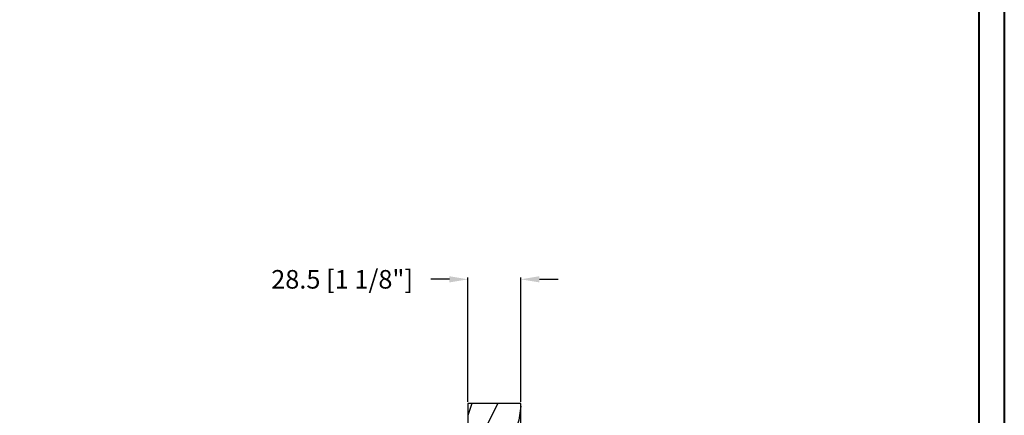
# Model space of a CAD drawing. Units: millimetres. Extents: x 986 to 2100, y -85 to 51.
# Drawn here: x 1004 to 1025, y -68 to -59 of the extents above; entities that cross this region are included whole.
import ezdxf

# ---------------------------------------------------------------- set-up
doc = ezdxf.new("R2010")
doc.units = ezdxf.units.MM
doc.header["$MEASUREMENT"] = 0
doc.header["$PDMODE"] = 3
doc.layers.add('Dimensions', color=7, linetype='Continuous')
doc.styles.add('Century-10', font='GOTHIC.TTF', dxfattribs={"height": 0.3937})
doc.dimstyles.new('1-1', dxfattribs={"dimtxt": 0.3937, "dimasz": 0.3937, "dimexe": 0.03937, "dimexo": 0.03937, "dimgap": 0.3937, "dimtad": 0, "dimtih": 1, "dimtoh": 1, "dimdec": 1, "dimlfac": 25.4, "dimzin": 0, "dimdsep": 46, "dimtxsty": 'Century-10', "dimcen": 0, "dimadec": 1, "dimazin": 0, "dimtfac": 1, "dimtdec": 1, "dimtofl": 0, "dimtmove": 0, "dimatfit": 3, "dimfxl": 0, "dimtolj": 1, "dimtzin": 0, "dimarcsym": 0})

# ---------------------------------------------------------------- blocks, each defined once
blk = doc.blocks.new('*D133')
at = {"layer": 'Defpoints', "color": 0, "transparency": 16777216}
for p in [(1013.896546415931, -64.91130233923302), (1013.896546415931, -67.54626687522577), (1015.018591415931, -67.54626687522577)]:
    blk.add_point(p, dxfattribs=at)
at = {"layer": 'Dimensions', "color": 0, "lineweight": -2, "transparency": 16777216}
for p, q in [((1013.502846415931, -64.91130233923302), (1013.109146415931, -64.91130233923302)), ((1013.896546415931, -67.50689687522576), (1013.896546415931, -64.87193233923301)), ((1015.018591415931, -67.50689687522576), (1015.018591415931, -64.87193233923301)), ((1015.412291415931, -64.91130233923302), (1015.805991415931, -64.91130233923302))]:
    blk.add_line(p, q, dxfattribs=at)
at = {"layer": 'Dimensions', "color": 0, "transparency": 16777216}
for points in [[(1013.502846415931, -64.84568567256635), (1013.502846415931, -64.97691900589969), (1013.896546415931, -64.91130233923302)], [(1015.412291415931, -64.84568567256635), (1015.412291415931, -64.97691900589969), (1015.018591415931, -64.91130233923302)]]:
    blk.add_solid(points, dxfattribs=at)
at = {"layer": 'Dimensions', "color": 0, "transparency": 16777216, "insert": (1011.226559196352, -64.91130233923302), "char_height": 0.3937, "attachment_point": 5, "style": 'Century-10'}
blk.add_mtext('\\A1;28.5 [1 1/8"]', dxfattribs=at)
blk = doc.blocks.new('BB-094')
h = blk.add_hatch()
h.set_pattern_fill('WOOD1', color=1, scale=30, angle=45, pattern_type=2)
h.set_pattern_definition([(261.8699, (-12.72792206135786, 29.69848480983501), (21.21319907757999, 106.0660180495853), [15, -135]), (251.5651, (6.363961030678929, 36.06244584051393), (4.563926263401186e-05, -42.42641678491383), [33.54102, -33.54102]), (243.4349, (16.97056274847714, 25.45584412271572), (-21.21324652746686, -63.63958565313664), [18.97368, -75.89466])])
h.paths.add_polyline_path([(0, -32.64947926317961), (-4.998171497843082, -32.56223585516238), (-4.998171497843082, -24.73674183566061), (-1.77635683940025e-15, -24.64949842764338), (1.77635683940025e-15, 0), (-28.5, 7.105427357601002e-15), (-28.5, -37.10004294592986), (-21, -37.23095593289148), (-21, -39.96912995896821), (-28.5, -40.10004294592986), (-28.5, -68.9790540898949), (-27.30000961375393, -69.00000000000007), (-27.30000961375694, -73.04186136496753), (-22.00161428689385, -73.13437467019237), (-21.99999999917635, -75.14934935302425), (-27.30000961375386, -75.24186136497156), (-27.30000961375386, -78.36739296322246), (-25.50000961375677, -78.3988120800932), (-25.49956671487989, -97.36031569449523), (-23.74591072637386, -97.39092587363416), (-22.73247491501957, -106.489018800234, 0.382083010937867), (-22.33493360122513, -106.8447367064873), (-1.918255480244992, -106.8447367064873, 0.4142135623730969), (-1.518255480244989, -106.4447367064873), (-1.518255480244987, -92.14473670638472), (0, -92.11823545839943), (1.77635683940025e-15, -80.64910267901861), (-4.999971497843084, -80.56182785188453), (-4.9984485740722, -72.736374325933), (0, -72.64912608153223)])
at = {"color": 4}
blk.add_lwpolyline([(-21, -37.23095593289148), (-21, -39.96912995896821), (-28.5, -40.10004294592986), (-28.5, -68.9790540898949), (-27.30000961375393, -69.00000000000007), (-27.30000961375694, -73.04186136496753), (-22.00161428689385, -73.13437467019237), (-21.99999999917635, -75.14934935302425), (-27.30000961375386, -75.24186136497156), (-27.30000961375386, -78.36739296322246), (-25.50000961375677, -78.3988120800932), (-25.49956671487989, -97.36031569449523), (-23.74591072637386, -97.39092587363416), (-22.73247491501957, -106.489018800234, 0.3820830109378682), (-22.33493360122512, -106.8447367064873), (-1.918255480244987, -106.8447367064873, 0.4142135623730929), (-1.518255480244989, -106.4447367064873), (-1.518255480244989, -92.14473670638472), (0, -92.11823545839943), (0, -80.64910267901861), (-4.999971497843084, -80.56182785188453), (-4.998448574072199, -72.736374325933), (0, -72.64912608153223), (0, -32.64947926317961), (-4.998171497843082, -32.56223585516238), (-4.998171497843082, -24.73674183566061), (0, -24.64949842764338), (0, 0), (-28.5, 0), (-28.5, -37.10004294592986)], format="xyb", close=True, dxfattribs=at)

msp = doc.modelspace()

# ---------------------------------------------------------------- linework, layer by layer
at = {"color": 163, "lineweight": 40}
msp.add_lwpolyline([(986.4352081060516, -33.8176487683698), (1025.271162249187, -33.8176487683698), (1025.271162249175, -84.50983760202652), (986.4352081060406, -84.50983760202652)], close=True, dxfattribs=at)
at = {"color": 41, "lineweight": 40}
msp.add_lwpolyline([(986.9709539945491, -34.35339465687278), (986.970953994538, -83.97409171351804), (1024.735416360667, -83.97409171351804), (1024.735416360678, -34.35339465687278)], close=True, dxfattribs=at)

# ---------------------------------------------------------------- block references
at = {"xscale": 0.03937, "yscale": 0.03937, "zscale": 0.03937}
msp.add_blockref('BB-094', (1015.018591415931, -67.5462668751505), dxfattribs=at)

# ---------------------------------------------------------------- dimensions: what is measured, and where the dimension line sits
at = {"layer": 'Dimensions'}
dim = msp.add_linear_dim(base=(1013.896546415931, -64.91130233923302), p1=(1015.018591415931, -67.54626687522577), p2=(1013.896546415931, -67.54626687522577), angle=180, dimstyle='1-1', dxfattribs=at)
dim.commit()
dim.dimension.update_dxf_attribs({"geometry": '*D133', "text_midpoint": (1011.226559196352, -64.91130233923302), "dimtype": 160})

doc.saveas('drawing.dxf')
